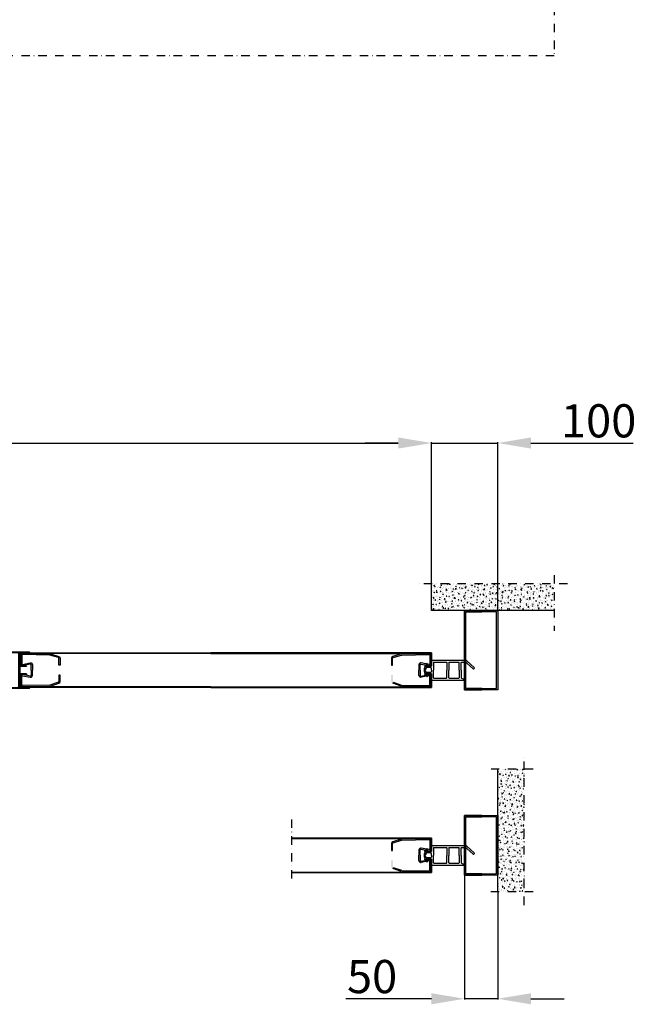
# Model space of a CAD drawing. Extents: x 13398 to 36604, y -17687 to 3232.
# Drawn here: x 18932 to 19862, y -1417 to 68 of the extents above; entities that cross this region are included whole.
import ezdxf

# ---------------------------------------------------------------- set-up
doc = ezdxf.new("R2010")
doc.units = 0
doc.header["$LTSCALE"] = 2
for name, pattern in [('Amconstr', [9999, 9999, 0]), ('TRATTO-PUNTO', [25.4, 12.7, -6.35, 0, -6.35]), ('TRATTO-PUNTO2', [12.7, 6.35, -3.175, 0, -3.175])]:
    doc.linetypes.add(name, pattern=pattern)
doc.layers.get('0').update_dxf_attribs({"linetype": 'CONTINUOUS'})
doc.layers.get('DEFPOINTS').update_dxf_attribs({"linetype": 'CONTINUOUS'})
for name, color, linetype in [('1', 7, 'CONTINUOUS'), ('acciaio', 2, 'CONTINUOUS'), ('ASSI', 5, 'TRATTO-PUNTO2'), ('FERRO', 250, 'CONTINUOUS'), ('muro', 71, 'CONTINUOUS'), ('Profili', 7, 'CONTINUOUS')]:
    doc.layers.add(name, color=color, linetype=linetype)
doc.layers.add('10 - Quote disegno', color=7, linetype='CONTINUOUS', lineweight=25)
doc.layers.add('AM_CL', color=1, linetype='Amconstr', lineweight=25)
doc.dimstyles.new('Novoferm', dxfattribs={"dimtxt": 50, "dimasz": 50, "dimexe": 1.25, "dimexo": 0.625, "dimgap": 2, "dimtad": 1, "dimtxsty": 'STANDARD', "dimcen": 2.5, "dimclrd": 7, "dimclre": 7, "dimclrt": 30, "dimadec": 0, "dimazin": 0, "dimtfac": 1, "dimtmove": 0, "dimatfit": 3, "dimfxl": 1, "dimarcsym": 0})

# ---------------------------------------------------------------- blocks, each defined once
blk = doc.blocks.new('*D3')
at = {"layer": '10 - Quote disegno', "color": 7, "lineweight": -2}
for p, q in [((16552.9, -782.4), (16552.9, -569.4)), ((16602.9, -570.7), (19502.9, -570.7)), ((19552.9, -782.4), (19552.9, -569.4))]:
    blk.add_line(p, q, dxfattribs=at)
at = {"layer": '10 - Quote disegno', "color": 7}
for points in [[(16602.9, -562.3), (16602.9, -579), (16552.9, -570.7)], [(19502.9, -562.3), (19502.9, -579), (19552.9, -570.7)]]:
    blk.add_solid(points, dxfattribs=at)
at = {"layer": 'DEFPOINTS', "color": 0}
for p in [(19552.9, -570.7), (16552.9, -783.1), (19552.9, -783.1)]:
    blk.add_point(p, dxfattribs=at)
at = {"layer": '10 - Quote disegno', "color": 30, "insert": (18052.9, -543.7), "char_height": 50, "attachment_point": 5}
blk.add_mtext('FORO MURO', dxfattribs=at)
blk = doc.blocks.new('*D14')
at = {"layer": '10 - Quote disegno', "color": 7, "lineweight": -2}
for p, q in [((19502.9, -570.7), (19452.9, -570.7)), ((19552.9, -782.4), (19552.9, -569.4)), ((19552.9, -570.7), (19652.9, -570.7)), ((19652.9, -822.4), (19652.9, -569.4)), ((19702.9, -570.7), (19856.9, -570.7))]:
    blk.add_line(p, q, dxfattribs=at)
at = {"layer": '10 - Quote disegno', "color": 7}
for points in [[(19502.9, -562.3), (19502.9, -579), (19552.9, -570.7)], [(19702.9, -562.3), (19702.9, -579), (19652.9, -570.7)]]:
    blk.add_solid(points, dxfattribs=at)
at = {"layer": 'DEFPOINTS', "color": 0}
for p in [(19652.9, -570.7), (19552.9, -783.1), (19652.9, -823.1)]:
    blk.add_point(p, dxfattribs=at)
at = {"layer": '10 - Quote disegno', "color": 30, "insert": (19804.9, -543.7), "char_height": 50, "attachment_point": 5}
blk.add_mtext('100', dxfattribs=at)
blk = doc.blocks.new('*D20')
at = {"layer": '10 - Quote disegno', "color": 7, "lineweight": -2}
for p, q in [((19602.9, -1223), (19602.9, -1409.9)), ((19652.9, -1248), (19652.9, -1409.9)), ((19552.9, -1408.6), (19423.9, -1408.6)), ((19652.9, -1408.6), (19602.9, -1408.6)), ((19702.9, -1408.6), (19752.9, -1408.6))]:
    blk.add_line(p, q, dxfattribs=at)
at = {"layer": '10 - Quote disegno', "color": 7}
for points in [[(19552.9, -1400.3), (19552.9, -1417), (19602.9, -1408.6)], [(19702.9, -1400.3), (19702.9, -1417), (19652.9, -1408.6)]]:
    blk.add_solid(points, dxfattribs=at)
at = {"layer": 'DEFPOINTS', "color": 0}
for p in [(19602.9, -1222.3), (19652.9, -1247.3), (19602.9, -1408.6)]:
    blk.add_point(p, dxfattribs=at)
at = {"layer": '10 - Quote disegno', "color": 30, "insert": (19463.4, -1381.6), "char_height": 50, "attachment_point": 5}
blk.add_mtext('50', dxfattribs=at)

msp = doc.modelspace()

# ---------------------------------------------------------------- hatches: boundary and pattern name
at = {"layer": '1'}
for points in [[(19341.98, -1167.148), (19341.98, -1166.348), (19552.904, -1166.348), (19552.904, -1186.583), (19542.904, -1186.583), (19542.904, -1185.783), (19552.104, -1185.783), (19552.104, -1167.148)], [(19341.98, -1167.148), (19341.98, -1166.348), (19552.904, -1166.348), (19552.904, -1186.583), (19542.904, -1186.583), (19542.904, -1185.783), (19552.104, -1185.783), (19552.104, -1167.148)], [(19542.904, -1185.714), (19542.904, -1186.514), (19552.904, -1186.514), (19552.904, -1166.348), (19341.98, -1166.348), (19341.98, -1167.148), (19552.104, -1167.148), (19552.104, -1185.714)], [(19542.904, -1185.714), (19542.904, -1186.514), (19552.904, -1186.514), (19552.904, -1166.348), (19341.98, -1166.348), (19341.98, -1167.148), (19552.104, -1167.148), (19552.104, -1185.714)], [(19542.904, -1185.714), (19542.904, -1186.514), (19552.904, -1186.514), (19552.904, -1166.348), (19341.98, -1166.348), (19341.98, -1167.148), (19552.104, -1167.148), (19552.104, -1185.714)], [(19341.98, -1217.548), (19341.98, -1218.348), (19552.904, -1218.348), (19552.904, -1198.114), (19542.904, -1198.114), (19542.904, -1198.914), (19552.104, -1198.914), (19552.104, -1217.548)], [(19341.98, -1217.548), (19341.98, -1218.348), (19552.904, -1218.348), (19552.904, -1198.114), (19542.904, -1198.114), (19542.904, -1198.914), (19552.104, -1198.914), (19552.104, -1217.548)], [(19341.98, -1217.548), (19341.98, -1218.348), (19552.904, -1218.348), (19552.904, -1198.114), (19542.904, -1198.114), (19542.904, -1198.914), (19552.104, -1198.914), (19552.104, -1217.548)], [(19542.904, -1198.983), (19542.904, -1198.183), (19552.904, -1198.183), (19552.904, -1218.348), (19341.98, -1218.348), (19341.98, -1217.548), (19552.104, -1217.548), (19552.104, -1198.983)], [(19542.904, -1198.983), (19542.904, -1198.183), (19552.904, -1198.183), (19552.904, -1218.348), (19341.98, -1218.348), (19341.98, -1217.548), (19552.104, -1217.548), (19552.104, -1198.983)]]:
    msp.add_hatch(color=256, dxfattribs=at).paths.add_polyline_path(points)
at = {"layer": 'AM_CL'}
h = msp.add_hatch(color=256, dxfattribs=at)
h.paths.add_polyline_path([(18978.431, -888.673, 0.08001895), (18977.553, -888.521), (18939.176, -888.052), (18938.798, -889.378), (18977.531, -890.321, -0.08001895), (18977.845, -890.375), (18990.53, -894.243, -0.32010252), (18991.204, -895.189), (18991.204, -905.511), (18993.004, -905.511), (18993.004, -895.189, 0.32010252), (18991.116, -892.541)])
h.paths.add_polyline_path([(18939.176, -888.052), (18936.338, -888.017, 0.45603022), (18933.504, -890.317), (18933.504, -903.519, 0.18546184), (18934.224, -905.394), (18935.304, -901.612), (18935.304, -890.317, -0.42493676), (18936.341, -889.318), (18938.798, -889.378)])
h.paths.add_polyline_path([(18948.496, -903.985, -0.47249539), (18949.689, -904.966), (18949.689, -913.017), (18949.689, -921.069, -0.47249539), (18948.496, -922.05), (18936.842, -919.767, 0.47206293), (18933.504, -922.515), (18933.504, -935.217, 0.41779647), (18936.338, -938.017), (18977.553, -937.513, 0.08001895), (18978.431, -937.361), (18991.116, -932.993, 0.32010252), (18993.004, -930.346), (18993.004, -920.523), (18991.204, -920.523), (18991.204, -930.346, -0.32010252), (18990.53, -931.291), (18977.845, -935.659, -0.08001895), (18977.531, -935.714), (18936.316, -936.217, -0.41779647), (18935.304, -935.217), (18935.304, -922.515, -0.47206293), (18936.496, -921.534), (18948.155, -923.817, 0.47163062), (18951.489, -921.069), (18951.489, -913.017), (18951.489, -904.966, 0.47163062), (18948.155, -902.217), (18936.496, -904.501, -0.47206293), (18935.304, -903.519), (18935.304, -901.612), (18934.224, -905.394, 0.2635292), (18936.842, -906.267)])
h = msp.add_hatch(color=256, dxfattribs=at)
h.paths.add_polyline_path([(19507.178, -888.673, -0.08001895), (19508.055, -888.521), (19546.432, -888.052), (19546.81, -889.378), (19508.077, -890.321, 0.08001895), (19507.764, -890.375), (19495.079, -894.243, 0.32010252), (19494.404, -895.189), (19494.404, -905.511), (19492.604, -905.511), (19492.604, -895.189, -0.32010252), (19494.492, -892.541)])
h.paths.add_polyline_path([(19546.432, -888.052), (19549.27, -888.017, -0.45603022), (19552.104, -890.317), (19552.104, -903.519, -0.18546184), (19551.384, -905.394), (19550.304, -901.612), (19550.304, -890.317, 0.42493676), (19549.268, -889.318), (19546.81, -889.378)])
h.paths.add_polyline_path([(19537.113, -903.985, 0.47249539), (19535.919, -904.966), (19535.919, -913.017), (19535.919, -921.069, 0.47249539), (19537.113, -922.05), (19548.766, -919.767, -0.47206293), (19552.104, -922.515), (19552.104, -935.217, -0.41779647), (19549.27, -938.017), (19508.055, -937.513, -0.08001895), (19507.178, -937.361), (19494.492, -932.993, -0.32010252), (19492.604, -930.346), (19492.604, -920.523), (19494.404, -920.523), (19494.404, -930.346, 0.32010252), (19495.079, -931.291), (19507.764, -935.659, 0.08001895), (19508.077, -935.714), (19549.292, -936.217, 0.41779647), (19550.304, -935.217), (19550.304, -922.515, 0.47206293), (19549.112, -921.534), (19537.453, -923.817, -0.47163062), (19534.119, -921.069), (19534.119, -913.017), (19534.119, -904.966, -0.47163062), (19537.453, -902.217), (19549.112, -904.501, 0.47206293), (19550.304, -903.519), (19550.304, -901.612), (19551.384, -905.394, -0.2635292), (19548.766, -906.267)])
h = msp.add_hatch(color=256, dxfattribs=at)
h.paths.add_polyline_path([(19507.178, -1167.97, -0.08001895), (19508.055, -1167.818), (19546.432, -1167.349), (19546.81, -1168.674), (19508.077, -1169.618, 0.08001895), (19507.764, -1169.672), (19495.079, -1173.54, 0.32010252), (19494.404, -1174.485), (19494.404, -1184.808), (19492.604, -1184.808), (19492.604, -1174.485, -0.32010252), (19494.492, -1171.838)])
h.paths.add_polyline_path([(19546.432, -1167.349), (19549.27, -1167.314, -0.45603022), (19552.104, -1169.614), (19552.104, -1182.816, -0.18546184), (19551.384, -1184.691), (19550.304, -1180.909), (19550.304, -1169.614, 0.42493676), (19549.268, -1168.615), (19546.81, -1168.674)])
h.paths.add_polyline_path([(19537.113, -1183.282, 0.47249539), (19535.919, -1184.263), (19535.919, -1192.314), (19535.919, -1200.365, 0.47249539), (19537.113, -1201.346), (19548.766, -1199.064, -0.47206293), (19552.104, -1201.812), (19552.104, -1214.514, -0.41779647), (19549.27, -1217.314), (19508.055, -1216.81, -0.08001895), (19507.178, -1216.658), (19494.492, -1212.29, -0.32010252), (19492.604, -1209.643), (19492.604, -1199.82), (19494.404, -1199.82), (19494.404, -1209.643, 0.32010252), (19495.079, -1210.588), (19507.764, -1214.956, 0.08001895), (19508.077, -1215.01), (19549.292, -1215.514, 0.41779647), (19550.304, -1214.514), (19550.304, -1201.812, 0.47206293), (19549.112, -1200.831), (19537.453, -1203.114, -0.47163062), (19534.119, -1200.365), (19534.119, -1192.314), (19534.119, -1184.263, -0.47163062), (19537.453, -1181.514), (19549.112, -1183.797, 0.47206293), (19550.304, -1182.816), (19550.304, -1180.909), (19551.384, -1184.691, -0.2635292), (19548.766, -1185.564)])
at = {"layer": 'FERRO'}
h = msp.add_hatch(color=256, dxfattribs=at)
h.dxf.hatch_style = 1
h.paths.add_polyline_path([(18942.704, -906.417), (18942.704, -907.217), (18932.704, -907.217), (18932.704, -887.052), (19220.554, -887.052), (19220.554, -887.852), (18933.504, -887.852), (18933.504, -906.417)])
h = msp.add_hatch(color=256, dxfattribs=at)
h.dxf.hatch_style = 1
h.paths.add_polyline_path([(19542.904, -906.417), (19542.904, -907.217), (19552.904, -907.217), (19552.904, -887.052), (19220.554, -887.052), (19220.554, -887.852), (19552.104, -887.852), (19552.104, -906.417)])
h = msp.add_hatch(color=256, dxfattribs=at)
h.dxf.hatch_style = 1
h.paths.add_polyline_path([(19341.98, -887.852), (19341.98, -887.052), (19552.904, -887.052), (19552.904, -907.286), (19542.904, -907.286), (19542.904, -906.486), (19552.104, -906.486), (19552.104, -887.852)])
h = msp.add_hatch(color=256, dxfattribs=at)
h.dxf.hatch_style = 1
h.paths.add_polyline_path([(19341.98, -887.852), (19341.98, -887.052), (19552.904, -887.052), (19552.904, -907.286), (19542.904, -907.286), (19542.904, -906.486), (19552.104, -906.486), (19552.104, -887.852)])
h = msp.add_hatch(color=256, dxfattribs=at)
h.dxf.hatch_style = 1
h.paths.add_polyline_path([(19542.904, -906.417), (19542.904, -907.217), (19552.904, -907.217), (19552.904, -887.052), (19341.98, -887.052), (19341.98, -887.852), (19552.104, -887.852), (19552.104, -906.417)])
h = msp.add_hatch(color=256, dxfattribs=at)
h.dxf.hatch_style = 1
h.paths.add_polyline_path([(19542.904, -906.417), (19542.904, -907.217), (19552.904, -907.217), (19552.904, -887.052), (19341.98, -887.052), (19341.98, -887.852), (19552.104, -887.852), (19552.104, -906.417)])
h = msp.add_hatch(color=256, dxfattribs=at)
h.dxf.hatch_style = 1
h.paths.add_polyline_path([(19220.554, -938.252), (19220.554, -939.052), (18932.704, -939.052), (18932.704, -918.817), (18942.704, -918.817), (18942.704, -919.617), (18933.504, -919.617), (18933.504, -938.252)])
h = msp.add_hatch(color=256, dxfattribs=at)
h.dxf.hatch_style = 1
h.paths.add_polyline_path([(19220.554, -938.252), (19220.554, -939.052), (19552.904, -939.052), (19552.904, -918.817), (19542.904, -918.817), (19542.904, -919.617), (19552.104, -919.617), (19552.104, -938.252)])
h = msp.add_hatch(color=256, dxfattribs=at)
h.dxf.hatch_style = 1
h.paths.add_polyline_path([(19341.98, -938.252), (19341.98, -939.052), (19552.904, -939.052), (19552.904, -918.817), (19542.904, -918.817), (19542.904, -919.617), (19552.104, -919.617), (19552.104, -938.252)])
h = msp.add_hatch(color=256, dxfattribs=at)
h.dxf.hatch_style = 1
h.paths.add_polyline_path([(19341.98, -938.252), (19341.98, -939.052), (19552.904, -939.052), (19552.904, -918.817), (19542.904, -918.817), (19542.904, -919.617), (19552.104, -919.617), (19552.104, -938.252)])
h = msp.add_hatch(color=256, dxfattribs=at)
h.dxf.hatch_style = 1
h.paths.add_polyline_path([(19542.904, -919.686), (19542.904, -918.886), (19552.904, -918.886), (19552.904, -939.052), (19341.98, -939.052), (19341.98, -938.252), (19552.104, -938.252), (19552.104, -919.686)])
h = msp.add_hatch(color=256, dxfattribs=at)
h.dxf.hatch_style = 1
h.paths.add_polyline_path([(19542.904, -919.686), (19542.904, -918.886), (19552.904, -918.886), (19552.904, -939.052), (19341.98, -939.052), (19341.98, -938.252), (19552.104, -938.252), (19552.104, -919.686)])
at = {"layer": 'muro'}
h = msp.add_hatch(dxfattribs=at)
h.set_pattern_fill('AR-CONC', color=0, scale=0.05, angle=90)
h.set_pattern_definition([(140, (10008.8016, -362.322), (0.796954, 9.1092334), [0.9525, -10.4775]), (85, (10008.802, -362.322), (-9.552842, -1.762171), [0.762, -8.382029]), (190.45144, (10008.868, -361.563), (-8.7558876, 7.347062), [0.8095004, -8.904512]), (136.1842, (10006.262, -362.322), (2.102116, 13.553952), [1.42875, -15.71625]), (186.63556, (10006.437, -361.193), (-12.371306, 11.870207), [1.214251, -13.35678]), (81.18415, (10006.262, -362.322), (-12.371306, 11.870207), [1.142998, -12.572987]), (111, (10006.8966, -361.052), (5.11326, 7.5807196), [0.9525, -10.4775]), (56, (10006.897, -361.052), (-9.209398, 3.090101), [0.762, -8.382]), (161.45145, (10007.323, -360.42), (-4.0961384, 10.670821), [0.8095004, -8.904497]), (127.5, (10008.8016, -362.322), (-4.2277519, 0.1544302), [0, -8.2804, 0, -8.509, 0, -8.41375]), (97.5, (10008.8016, -362.322), (-5.0090287, 3.3409831), [0, -4.8514, 0, -8.0899, 0, -3.20675]), (57.5, (10008.8016, -365.1542), (0.2864372, 6.7795298), [0, -3.175, 0, -9.906, 0, -13.1445]), (47.5, (10008.8016, -366.424), (-1.2713246, 7.406459), [0, -4.1275, 0, -6.5786, 0, -9.3345])])
h.paths.add_polyline_path([(19737.904, -823.052), (19737.904, -783.052), (19552.904, -783.052), (19552.904, -823.052), (19577.904, -823.052)])
h = msp.add_hatch(dxfattribs=at)
h.set_pattern_fill('AR-CONC', color=0, scale=0.05, angle=180)
h.set_pattern_definition([(230, (127.498, 0), (-9.1092334, 0.7969543), [0.9525, -10.4775]), (175, (127.498, 0), (1.762171, -9.5528423), [0.762, -8.382029]), (280.451445, (126.739, 0.066), (-7.3470624, -8.7558876), [0.8095004, -8.9045122]), (226.1842, (127.498, -2.54), (-13.553952, 2.1021164), [1.42875, -15.71625]), (276.63556, (126.369, -2.365), (-11.870207, -12.371306), [1.214251, -13.35678]), (171.18415, (127.498, -2.54), (-11.870207, -12.371306), [1.142998, -12.572987]), (201, (126.228, -1.905), (-7.5807196, 5.11326), [0.9525, -10.4775]), (146, (126.228, -1.905), (-3.0901014, -9.2093983), [0.762, -8.382]), (251.451445, (125.596, -1.479), (-10.670821, -4.0961384), [0.8095004, -8.904497]), (217.5, (127.498, 0), (-0.15443016, -4.22775194), [0, -8.2804, 0, -8.509, 0, -8.41375]), (187.5, (127.498, 0), (-3.3409831, -5.0090287), [0, -4.8514, 0, -8.0899, 0, -3.20675]), (147.5, (130.33, -3e-16), (-6.77952976, 0.2864372), [0, -3.175, 0, -9.906, 0, -13.1445]), (137.5, (131.6, -5e-16), (-7.406459, -1.2713246), [0, -4.1275, 0, -6.5786, 0, -9.3345])])
h.paths.add_polyline_path([(19652.904, -1247.339), (19692.904, -1247.339), (19692.904, -1062.339), (19652.904, -1062.339), (19652.904, -1087.339)])
at = {"layer": 'Profili'}
h = msp.add_hatch(dxfattribs=at)
h.set_pattern_fill('LINE', color=256, scale=0.1, angle=45, style=0)
h.set_pattern_definition([(45, (18840.52985, -987.86104), (-0.2245064, 0.2245064), [])])
edge = h.paths.add_edge_path()
edge.add_arc((18928.954, -889.052), 2, 0, 90)
edge.add_line((18928.954, -887.052), (18917.254, -887.052))
edge.add_arc((18917.254, -886.402), 0.65, 180, 270, ccw=False)
edge.add_line((18916.604, -886.402), (18916.604, -886.202))
edge.add_arc((18917.254, -886.202), 0.65, 90, 180, ccw=False)
edge.add_line((18917.254, -885.552), (18946.154, -885.552))
edge.add_arc((18946.154, -886.202), 0.65, 0, 90, ccw=False)
edge.add_line((18946.804, -886.202), (18946.804, -886.402))
edge.add_arc((18946.154, -886.402), 0.65, 270, 360, ccw=False)
edge.add_line((18946.154, -887.052), (18934.454, -887.052))
edge.add_arc((18934.454, -889.052), 2, 90, 180)
edge.add_line((18932.454, -889.052), (18932.454, -937.352))
edge.add_arc((18934.454, -937.352), 2, 180, 270)
edge.add_line((18934.454, -939.352), (18946.154, -939.352))
edge.add_arc((18946.154, -940.002), 0.65, 0, 90, ccw=False)
edge.add_line((18946.804, -940.002), (18946.804, -940.202))
edge.add_arc((18946.154, -940.202), 0.65, 270, 360, ccw=False)
edge.add_line((18946.154, -940.852), (18917.254, -940.852))
edge.add_arc((18917.254, -940.202), 0.65, 180, 270, ccw=False)
edge.add_line((18916.604, -940.202), (18916.604, -940.002))
edge.add_arc((18917.254, -940.002), 0.65, 90, 180, ccw=False)
edge.add_line((18917.254, -939.352), (18928.954, -939.352))
edge.add_arc((18928.954, -937.352), 2, 270, 360)
edge.add_line((18930.954, -937.352), (18930.954, -889.052))

# ---------------------------------------------------------------- linework, layer by layer
for p, q in [((19545.38, -903.764), (19542.964, -908.75)), ((19545.904, -907.336), (19547.082, -904.577)), ((19552.904, -898.086), (19551.729, -897.598)), ((19552.904, -898.086), (19602.904, -898.086)), ((19552.904, -907.336), (19552.904, -901.086)), ((19552.904, -907.336), (19552.904, -901.086)), ((19556.404, -901.086), (19555.904, -901.586)), ((19555.904, -901.586), (19555.904, -913.086)), ((19556.404, -901.086), (19575.404, -901.086)), ((19575.904, -901.586), (19575.904, -913.086)), ((19579.404, -901.086), (19578.904, -901.586)), ((19578.904, -901.586), (19578.904, -913.086)), ((19579.404, -901.086), (19594.404, -901.086)), ((19594.404, -901.086), (19594.904, -901.586)), ((19594.904, -913.086), (19594.904, -901.586)), ((19597.904, -901.586), (19598.404, -901.086)), ((19597.904, -913.086), (19597.904, -901.586)), ((19598.404, -901.086), (19602.623, -901.086)), ((19615.986, -911.077), (19606.405, -902.792)), ((19606.816, -899.544), (19617.269, -909.373)), ((18932.704, -918.817), (18932.704, -925.067)), ((19545.38, -922.408), (19542.964, -917.422)), ((19544.205, -911.586), (19543.004, -913.086)), ((19544.205, -914.586), (19543.004, -913.086)), ((19545.136, -909.336), (19544.205, -911.586)), ((19545.136, -916.836), (19544.205, -914.586)), ((19550.904, -909.336), (19545.136, -909.336)), ((19550.904, -916.836), (19545.136, -916.836)), ((19552.904, -907.336), (19545.904, -907.336)), ((19552.904, -918.836), (19545.904, -918.836)), ((19545.904, -918.836), (19547.082, -921.595)), ((19552.904, -918.836), (19545.904, -918.836)), ((19545.904, -918.836), (19547.082, -921.595)), ((19552.904, -918.836), (19545.904, -918.836)), ((19552.904, -918.836), (19545.904, -918.836)), ((19552.904, -913.086), (19552.904, -911.086)), ((19552.904, -913.086), (19552.904, -915.086)), ((19552.904, -918.817), (19552.904, -925.067)), ((19552.904, -918.836), (19552.904, -925.086)), ((19552.904, -918.836), (19552.904, -925.086)), ((19552.904, -918.836), (19552.904, -925.086)), ((19552.904, -918.836), (19552.904, -925.086)), ((19555.904, -924.586), (19555.904, -913.086)), ((19575.904, -924.586), (19575.904, -913.086)), ((19578.904, -924.586), (19578.904, -913.086)), ((19594.904, -913.086), (19594.904, -924.586)), ((19597.904, -913.086), (19597.904, -924.586)), ((19552.904, -928.086), (19551.729, -928.574)), ((19552.904, -928.086), (19551.729, -928.574)), ((19552.904, -928.086), (19602.904, -928.086)), ((19556.404, -925.086), (19555.904, -924.586)), ((19556.404, -925.086), (19575.404, -925.086)), ((19579.404, -925.086), (19578.904, -924.586)), ((19579.404, -925.086), (19594.404, -925.086)), ((19594.404, -925.086), (19594.904, -924.586)), ((19597.904, -924.586), (19598.404, -925.086)), ((19598.404, -925.086), (19603.169, -927.275)), ((19545.38, -1183.061), (19542.964, -1188.047)), ((19545.904, -1186.633), (19547.082, -1183.874)), ((19552.904, -1186.633), (19545.904, -1186.633)), ((19552.904, -1177.383), (19551.729, -1176.895)), ((19552.904, -1177.383), (19602.904, -1177.383)), ((19552.904, -1186.633), (19552.904, -1180.383)), ((19552.904, -1186.633), (19552.904, -1180.383)), ((19556.404, -1180.383), (19555.904, -1180.883)), ((19555.904, -1180.883), (19555.904, -1192.383)), ((19556.404, -1180.383), (19575.404, -1180.383)), ((19575.904, -1180.883), (19575.904, -1192.383)), ((19579.404, -1180.383), (19578.904, -1180.883)), ((19578.904, -1180.883), (19578.904, -1192.383)), ((19579.404, -1180.383), (19594.404, -1180.383)), ((19594.404, -1180.383), (19594.904, -1180.883)), ((19594.904, -1192.383), (19594.904, -1180.883)), ((19597.904, -1180.883), (19598.404, -1180.383)), ((19597.904, -1192.383), (19597.904, -1180.883)), ((19598.404, -1180.383), (19602.623, -1180.383)), ((19615.986, -1190.374), (19606.405, -1182.089)), ((19606.816, -1178.841), (19617.269, -1188.669)), ((19545.38, -1201.705), (19542.964, -1196.719)), ((19544.205, -1190.883), (19543.004, -1192.383)), ((19544.205, -1193.883), (19543.004, -1192.383)), ((19545.136, -1188.633), (19544.205, -1190.883)), ((19545.136, -1196.133), (19544.205, -1193.883)), ((19550.904, -1188.633), (19545.136, -1188.633)), ((19550.904, -1196.133), (19545.136, -1196.133)), ((19552.904, -1198.133), (19545.904, -1198.133)), ((19545.904, -1198.133), (19547.082, -1200.892)), ((19552.904, -1198.133), (19545.904, -1198.133)), ((19545.904, -1198.133), (19547.082, -1200.892)), ((19552.904, -1198.133), (19545.904, -1198.133)), ((19552.904, -1198.133), (19545.904, -1198.133)), ((19552.904, -1192.383), (19552.904, -1190.383)), ((19552.904, -1192.383), (19552.904, -1194.383)), ((19552.904, -1198.114), (19552.904, -1204.364)), ((19552.904, -1198.133), (19552.904, -1204.383)), ((19552.904, -1198.133), (19552.904, -1204.383)), ((19552.904, -1198.133), (19552.904, -1204.383)), ((19552.904, -1198.133), (19552.904, -1204.383)), ((19555.904, -1203.883), (19555.904, -1192.383)), ((19575.904, -1203.883), (19575.904, -1192.383)), ((19578.904, -1203.883), (19578.904, -1192.383)), ((19594.904, -1192.383), (19594.904, -1203.883)), ((19597.904, -1192.383), (19597.904, -1203.883)), ((19552.904, -1207.383), (19551.729, -1207.871)), ((19552.904, -1207.383), (19551.729, -1207.871)), ((19552.904, -1207.383), (19602.904, -1207.383)), ((19556.404, -1204.383), (19555.904, -1203.883)), ((19556.404, -1204.383), (19575.404, -1204.383)), ((19579.404, -1204.383), (19578.904, -1203.883)), ((19579.404, -1204.383), (19594.404, -1204.383)), ((19594.404, -1204.383), (19594.904, -1203.883)), ((19597.904, -1203.883), (19598.404, -1204.383)), ((19598.404, -1204.383), (19603.169, -1206.572))]:
    msp.add_line(p, q)
for points in [[(19575.404, -901.086), (19575.904, -901.586)], [(19575.404, -925.086), (19575.904, -924.586)], [(19575.404, -1180.383), (19575.904, -1180.883)], [(19575.404, -1204.383), (19575.904, -1203.883)]]:
    msp.add_lwpolyline(points)
for centre, radius, start, end in [((19546.219, -904.196), 0.944, 336.155093, 152.806195), ((19551.603, -897.859), 0.29, 64.226287, 234.652748), ((19547.603, -901.834), 5.354, 8.032808, 44.293988), ((19602.147, -907.187), 6.119, 45.909395, 85.543368), ((19603.101, -903.534), 5.452, 47.04009, 92.066111), ((19551.367, -913.356), 9.582, 151.272035, 178.387757), ((19551.367, -912.816), 9.582, 181.612243, 208.727965), ((19550.961, -911.289), 1.953, 5.953827, 91.674322), ((19550.961, -914.883), 1.953, 268.325678, 354.046173), ((19616.565, -910.178), 1.07, 237.215749, 48.842556), ((19546.219, -921.977), 0.944, 207.193805, 23.844907), ((19546.219, -921.977), 0.944, 207.193805, 23.844907), ((19551.603, -928.313), 0.29, 125.347252, 295.773713), ((19551.603, -928.313), 0.29, 125.347252, 295.773713), ((19547.603, -924.338), 5.354, 315.706012, 351.967192), ((19547.603, -924.338), 5.354, 315.706012, 351.967192), ((19602.945, -927.65), 0.437, 264.66946, 59.164061), ((19546.219, -1183.492), 0.944, 336.155093, 152.806195), ((19551.603, -1177.156), 0.29, 64.226287, 234.652748), ((19547.603, -1181.131), 5.354, 8.032808, 44.293988), ((19602.147, -1186.484), 6.119, 45.909395, 85.543368), ((19603.101, -1182.831), 5.452, 47.04009, 92.066111), ((19551.367, -1192.652), 9.582, 151.272035, 178.387757), ((19551.367, -1192.113), 9.582, 181.612243, 208.727965), ((19546.219, -1201.273), 0.944, 207.193805, 23.844907), ((19546.219, -1201.273), 0.944, 207.193805, 23.844907), ((19550.961, -1190.585), 1.953, 5.953827, 91.674322), ((19550.961, -1194.18), 1.953, 268.325678, 354.046173), ((19616.565, -1189.475), 1.07, 237.215749, 48.842556), ((19551.603, -1207.61), 0.29, 125.347252, 295.773713), ((19551.603, -1207.61), 0.29, 125.347252, 295.773713), ((19547.603, -1203.635), 5.354, 315.706012, 351.967192), ((19547.603, -1203.635), 5.354, 315.706012, 351.967192), ((19602.945, -1206.947), 0.437, 264.66946, 59.164061)]:
    msp.add_arc(centre, radius, start, end)
at = {"layer": '1', "color": 0}
for p, q in [((19602.904, -943.052), (19602.904, -827.573)), ((18933.504, -887.852), (18933.504, -906.417)), ((19534.904, -887.052), (19538.904, -887.052)), ((19534.904, -887.052), (19538.904, -887.052)), ((19534.904, -887.052), (19538.904, -887.052)), ((19534.904, -887.052), (19538.904, -887.052)), ((19552.104, -887.852), (19552.104, -906.486)), ((19552.104, -887.852), (19552.104, -906.486)), ((19552.104, -887.852), (19552.104, -906.417)), ((19552.104, -887.852), (19552.104, -906.417)), ((19552.104, -887.852), (19552.104, -906.417)), ((19552.904, -887.052), (19552.904, -907.286)), ((19552.904, -887.052), (19552.904, -907.286)), ((19552.904, -887.052), (19552.904, -907.217)), ((19552.904, -887.052), (19552.904, -907.217)), ((18942.704, -907.217), (18932.704, -907.217)), ((18932.704, -907.217), (18942.704, -907.217)), ((18942.704, -918.817), (18932.704, -918.817)), ((18932.704, -918.817), (18942.704, -918.817)), ((18932.704, -918.817), (18932.704, -939.052)), ((18942.704, -906.417), (18933.504, -906.417)), ((18942.704, -919.617), (18933.504, -919.617)), ((18933.504, -938.252), (18933.504, -919.617)), ((18942.704, -906.417), (18942.704, -907.217)), ((18942.704, -919.617), (18942.704, -918.817)), ((19542.904, -906.417), (19552.104, -906.417)), ((19542.904, -906.417), (19542.904, -907.217)), ((19542.904, -906.417), (19552.104, -906.417)), ((19542.904, -906.417), (19542.904, -907.217)), ((19542.904, -906.417), (19552.104, -906.417)), ((19542.904, -906.417), (19542.904, -907.217)), ((19542.904, -906.486), (19552.104, -906.486)), ((19542.904, -906.486), (19542.904, -907.286)), ((19542.904, -906.486), (19552.104, -906.486)), ((19542.904, -906.486), (19542.904, -907.286)), ((19542.904, -907.217), (19552.904, -907.217)), ((19552.904, -907.217), (19542.904, -907.217)), ((19542.904, -907.217), (19552.904, -907.217)), ((19552.904, -907.217), (19542.904, -907.217)), ((19542.904, -907.217), (19552.904, -907.217)), ((19552.904, -907.217), (19542.904, -907.217)), ((19542.904, -907.286), (19552.904, -907.286)), ((19552.904, -907.286), (19542.904, -907.286)), ((19542.904, -907.286), (19542.904, -918.886)), ((19542.904, -907.286), (19552.904, -907.286)), ((19552.904, -907.286), (19542.904, -907.286)), ((19542.904, -918.817), (19552.904, -918.817)), ((19542.904, -919.617), (19542.904, -918.817)), ((19552.904, -918.817), (19542.904, -918.817)), ((19542.904, -918.817), (19552.904, -918.817)), ((19542.904, -919.617), (19542.904, -918.817)), ((19552.904, -918.817), (19542.904, -918.817)), ((19542.904, -918.817), (19552.904, -918.817)), ((19542.904, -919.617), (19542.904, -918.817)), ((19552.904, -918.817), (19542.904, -918.817)), ((19542.904, -918.886), (19552.904, -918.886)), ((19542.904, -919.686), (19542.904, -918.886)), ((19552.904, -918.886), (19542.904, -918.886)), ((19542.904, -918.886), (19552.904, -918.886)), ((19542.904, -919.686), (19542.904, -918.886)), ((19552.904, -918.886), (19542.904, -918.886)), ((19542.904, -919.617), (19552.104, -919.617)), ((19542.904, -919.617), (19552.104, -919.617)), ((19542.904, -919.617), (19552.104, -919.617)), ((19542.904, -919.686), (19552.104, -919.686)), ((19542.904, -919.686), (19552.104, -919.686)), ((19552.104, -938.252), (19552.104, -919.617)), ((19552.104, -938.252), (19552.104, -919.617)), ((19552.104, -938.252), (19552.104, -919.617)), ((19552.104, -938.252), (19552.104, -919.686)), ((19552.104, -938.252), (19552.104, -919.686)), ((19552.904, -939.052), (19552.904, -918.817)), ((19552.904, -939.052), (19552.904, -918.817)), ((19552.904, -918.817), (19552.904, -939.052)), ((19552.904, -939.052), (19552.904, -918.886)), ((19552.904, -939.052), (19552.904, -918.886)), ((19602.904, -1222.348), (19602.904, -1136.87)), ((19534.904, -1166.348), (19538.904, -1166.348)), ((19534.904, -1166.348), (19538.904, -1166.348)), ((19534.904, -1166.348), (19538.904, -1166.348)), ((19534.904, -1166.348), (19538.904, -1166.348)), ((19552.104, -1167.148), (19552.104, -1185.783)), ((19552.104, -1167.148), (19552.104, -1185.783)), ((19552.104, -1167.148), (19552.104, -1185.714)), ((19552.104, -1167.148), (19552.104, -1185.714)), ((19552.104, -1167.148), (19552.104, -1185.714)), ((19552.904, -1166.348), (19552.904, -1186.583)), ((19552.904, -1166.348), (19552.904, -1186.583)), ((19552.904, -1166.348), (19552.904, -1186.514)), ((19552.904, -1166.348), (19552.904, -1186.514)), ((19542.904, -1185.714), (19552.104, -1185.714)), ((19542.904, -1185.714), (19542.904, -1186.514)), ((19542.904, -1185.714), (19552.104, -1185.714)), ((19542.904, -1185.714), (19542.904, -1186.514)), ((19542.904, -1185.714), (19552.104, -1185.714)), ((19542.904, -1185.714), (19542.904, -1186.514)), ((19542.904, -1185.783), (19552.104, -1185.783)), ((19542.904, -1185.783), (19542.904, -1186.583)), ((19542.904, -1185.783), (19552.104, -1185.783)), ((19542.904, -1185.783), (19542.904, -1186.583)), ((19542.904, -1186.514), (19552.904, -1186.514)), ((19552.904, -1186.514), (19542.904, -1186.514)), ((19542.904, -1186.514), (19552.904, -1186.514)), ((19552.904, -1186.514), (19542.904, -1186.514)), ((19542.904, -1186.514), (19552.904, -1186.514)), ((19552.904, -1186.514), (19542.904, -1186.514)), ((19542.904, -1186.583), (19552.904, -1186.583)), ((19552.904, -1186.583), (19542.904, -1186.583)), ((19542.904, -1186.583), (19542.904, -1198.183)), ((19542.904, -1186.583), (19552.904, -1186.583)), ((19552.904, -1186.583), (19542.904, -1186.583)), ((19542.904, -1198.114), (19552.904, -1198.114)), ((19542.904, -1198.914), (19542.904, -1198.114)), ((19552.904, -1198.114), (19542.904, -1198.114)), ((19542.904, -1198.114), (19552.904, -1198.114)), ((19542.904, -1198.914), (19542.904, -1198.114)), ((19552.904, -1198.114), (19542.904, -1198.114)), ((19542.904, -1198.114), (19552.904, -1198.114)), ((19542.904, -1198.914), (19542.904, -1198.114)), ((19552.904, -1198.114), (19542.904, -1198.114)), ((19542.904, -1198.183), (19552.904, -1198.183)), ((19542.904, -1198.983), (19542.904, -1198.183)), ((19552.904, -1198.183), (19542.904, -1198.183)), ((19542.904, -1198.183), (19552.904, -1198.183)), ((19542.904, -1198.983), (19542.904, -1198.183)), ((19552.904, -1198.183), (19542.904, -1198.183)), ((19542.904, -1198.914), (19552.104, -1198.914)), ((19542.904, -1198.914), (19552.104, -1198.914)), ((19542.904, -1198.914), (19552.104, -1198.914)), ((19542.904, -1198.983), (19552.104, -1198.983)), ((19542.904, -1198.983), (19552.104, -1198.983)), ((19552.104, -1217.548), (19552.104, -1198.914)), ((19552.104, -1217.548), (19552.104, -1198.914)), ((19552.104, -1217.548), (19552.104, -1198.914)), ((19552.104, -1217.548), (19552.104, -1198.983)), ((19552.104, -1217.548), (19552.104, -1198.983)), ((19552.904, -1218.348), (19552.904, -1198.114)), ((19552.904, -1218.348), (19552.904, -1198.114)), ((19552.904, -1198.114), (19552.904, -1218.348)), ((19552.904, -1218.348), (19552.904, -1198.183)), ((19552.904, -1218.348), (19552.904, -1198.183))]:
    msp.add_line(p, q, dxfattribs=at)
at = {"layer": 'acciaio', "color": 0, "linetype": 'ByBlock'}
for points in [[(19652.904, -823.052), (19652.904, -943.052), (19602.904, -943.052), (19602.904, -823.052)], [(19628.904, -943.052), (19628.904, -941.052), (19604.904, -941.052), (19604.904, -825.052), (19628.904, -825.052), (19628.904, -823.052), (19602.904, -823.052), (19602.904, -943.052)], [(19628.904, -943.052), (19628.904, -941.052), (19650.904, -941.052), (19650.904, -825.052), (19628.904, -825.052), (19628.904, -823.052), (19652.904, -823.052), (19652.904, -943.052)], [(19652.904, -1132.348), (19652.904, -1222.348), (19602.904, -1222.348), (19602.904, -1132.348)], [(19628.904, -1222.348), (19628.904, -1220.348), (19604.904, -1220.348), (19604.904, -1134.348), (19628.904, -1134.348), (19628.904, -1132.348), (19602.904, -1132.348), (19602.904, -1222.348)], [(19628.904, -1222.348), (19628.904, -1220.348), (19650.904, -1220.348), (19650.904, -1134.348), (19628.904, -1134.348), (19628.904, -1132.348), (19652.904, -1132.348), (19652.904, -1222.348)]]:
    msp.add_lwpolyline(points, close=True, dxfattribs=at)
at = {"layer": 'ASSI', "color": 6, "linetype": 'TRATTO-PUNTO', "ltscale": 0.5}
for p, q in [((19737.904, -769.811), (19737.904, -854.097)), ((19757.904, -783.052), (19532.904, -783.052)), ((19692.904, -1267.339), (19692.904, -1042.339)), ((19706.145, -1062.339), (19642.777, -1062.339)), ((19341.98, -1138.07), (19341.98, -1231.065)), ((19706.145, -1247.339), (19641.636, -1247.339))]:
    msp.add_line(p, q, dxfattribs=at)
msp.add_lwpolyline([(13417.904, 2815.46), (19737.904, 2815.46), (19737.904, 13.324), (13417.904, 13.324)], close=True, dxfattribs=at)
at = {"layer": 'FERRO'}
for p, q in [((18932.704, -887.052), (19220.554, -887.052)), ((19220.554, -887.052), (19552.904, -887.052)), ((19220.554, -887.052), (19552.904, -887.052)), ((19552.904, -887.052), (19220.554, -887.052)), ((19552.904, -887.052), (19220.554, -887.052)), ((19552.904, -887.052), (19220.554, -887.052)), ((18932.704, -907.215), (18942.704, -907.215)), ((18932.704, -918.852), (18942.704, -918.852)), ((18942.704, -906.415), (18933.504, -906.415)), ((18942.704, -919.652), (18933.504, -919.652)), ((18942.704, -907.215), (18942.704, -906.415)), ((18942.704, -907.215), (18942.704, -907.215)), ((18942.704, -918.852), (18942.704, -919.652)), ((19542.904, -907.183), (19542.904, -906.383)), ((19542.904, -906.383), (19552.104, -906.383)), ((19542.904, -907.215), (19542.904, -906.415)), ((19542.904, -906.415), (19552.104, -906.415)), ((19542.904, -907.215), (19542.904, -906.415)), ((19542.904, -906.415), (19552.104, -906.415)), ((19542.904, -907.252), (19542.904, -906.452)), ((19542.904, -906.452), (19552.104, -906.452)), ((19542.904, -907.252), (19542.904, -906.452)), ((19542.904, -906.452), (19552.104, -906.452)), ((19542.904, -907.286), (19542.904, -906.486)), ((19542.904, -906.486), (19552.104, -906.486)), ((19542.904, -907.286), (19542.904, -906.486)), ((19542.904, -906.486), (19552.104, -906.486)), ((19552.904, -907.183), (19542.904, -907.183)), ((19552.904, -907.215), (19542.904, -907.215)), ((19542.904, -907.215), (19542.904, -907.215)), ((19552.904, -907.215), (19542.904, -907.215)), ((19542.904, -907.215), (19542.904, -907.215)), ((19552.904, -907.252), (19542.904, -907.252)), ((19552.904, -907.252), (19542.904, -907.252)), ((19552.904, -907.286), (19542.904, -907.286)), ((19552.904, -907.286), (19542.904, -907.286)), ((19552.904, -918.82), (19542.904, -918.82)), ((19542.904, -918.82), (19542.904, -918.82)), ((19542.904, -918.82), (19542.904, -919.62)), ((19552.904, -918.852), (19542.904, -918.852)), ((19542.904, -918.852), (19542.904, -919.652)), ((19552.904, -918.852), (19542.904, -918.852)), ((19542.904, -918.852), (19542.904, -919.652)), ((19552.904, -918.888), (19542.904, -918.888)), ((19542.904, -918.888), (19542.904, -918.888)), ((19542.904, -918.888), (19542.904, -919.688)), ((19552.904, -918.888), (19542.904, -918.888)), ((19542.904, -918.888), (19542.904, -918.888)), ((19542.904, -918.888), (19542.904, -919.688)), ((19552.904, -918.923), (19542.904, -918.923)), ((19542.904, -918.923), (19542.904, -918.923)), ((19542.904, -918.923), (19542.904, -919.723)), ((19552.904, -918.923), (19542.904, -918.923)), ((19542.904, -918.923), (19542.904, -918.923)), ((19542.904, -918.923), (19542.904, -919.723)), ((19542.904, -919.62), (19552.104, -919.62)), ((19542.904, -919.652), (19552.104, -919.652)), ((19542.904, -919.652), (19552.104, -919.652)), ((19542.904, -919.688), (19552.104, -919.688)), ((19542.904, -919.688), (19552.104, -919.688)), ((19542.904, -919.723), (19552.104, -919.723)), ((19542.904, -919.723), (19552.104, -919.723)), ((19220.554, -939.052), (18932.704, -939.052)), ((19552.904, -939.052), (19220.554, -939.052)), ((19552.904, -939.052), (19220.554, -939.052)), ((19220.554, -939.052), (19552.904, -939.052)), ((19220.554, -939.052), (19552.904, -939.052)), ((19220.554, -939.052), (19552.904, -939.052)), ((19542.904, -1186.48), (19542.904, -1185.68)), ((19542.904, -1185.68), (19552.104, -1185.68)), ((19542.904, -1186.512), (19542.904, -1185.712)), ((19542.904, -1185.712), (19552.104, -1185.712)), ((19542.904, -1186.512), (19542.904, -1185.712)), ((19542.904, -1185.712), (19552.104, -1185.712)), ((19542.904, -1186.548), (19542.904, -1185.748)), ((19542.904, -1185.748), (19552.104, -1185.748)), ((19542.904, -1186.548), (19542.904, -1185.748)), ((19542.904, -1185.748), (19552.104, -1185.748)), ((19542.904, -1186.583), (19542.904, -1185.783)), ((19542.904, -1185.783), (19552.104, -1185.783)), ((19542.904, -1186.583), (19542.904, -1185.783)), ((19542.904, -1185.783), (19552.104, -1185.783)), ((19552.904, -1186.48), (19542.904, -1186.48)), ((19552.904, -1186.512), (19542.904, -1186.512)), ((19542.904, -1186.512), (19542.904, -1186.512)), ((19552.904, -1186.512), (19542.904, -1186.512)), ((19542.904, -1186.512), (19542.904, -1186.512)), ((19552.904, -1186.548), (19542.904, -1186.548)), ((19552.904, -1186.548), (19542.904, -1186.548)), ((19552.904, -1186.583), (19542.904, -1186.583)), ((19552.904, -1186.583), (19542.904, -1186.583)), ((19552.904, -1198.116), (19542.904, -1198.116)), ((19542.904, -1198.116), (19542.904, -1198.116)), ((19542.904, -1198.116), (19542.904, -1198.916)), ((19552.904, -1198.148), (19542.904, -1198.148)), ((19542.904, -1198.148), (19542.904, -1198.948)), ((19552.904, -1198.148), (19542.904, -1198.148)), ((19542.904, -1198.148), (19542.904, -1198.948)), ((19552.904, -1198.185), (19542.904, -1198.185)), ((19542.904, -1198.185), (19542.904, -1198.185)), ((19542.904, -1198.185), (19542.904, -1198.985)), ((19552.904, -1198.185), (19542.904, -1198.185)), ((19542.904, -1198.185), (19542.904, -1198.185)), ((19542.904, -1198.185), (19542.904, -1198.985)), ((19552.904, -1198.22), (19542.904, -1198.22)), ((19542.904, -1198.22), (19542.904, -1198.22)), ((19542.904, -1198.22), (19542.904, -1199.02)), ((19552.904, -1198.22), (19542.904, -1198.22)), ((19542.904, -1198.22), (19542.904, -1198.22)), ((19542.904, -1198.22), (19542.904, -1199.02)), ((19542.904, -1198.916), (19552.104, -1198.916)), ((19542.904, -1198.948), (19552.104, -1198.948)), ((19542.904, -1198.948), (19552.104, -1198.948)), ((19542.904, -1198.985), (19552.104, -1198.985)), ((19542.904, -1198.985), (19552.104, -1198.985)), ((19542.904, -1199.02), (19552.104, -1199.02)), ((19542.904, -1199.02), (19552.104, -1199.02))]:
    msp.add_line(p, q, dxfattribs=at)
at = {"layer": 'FERRO', "color": 250}
for p, q in [((19220.554, -887.852), (18933.504, -887.852)), ((19220.554, -887.852), (19552.104, -887.852)), ((19220.554, -887.852), (19552.104, -887.852)), ((19220.554, -887.852), (19552.104, -887.852)), ((19220.554, -887.852), (19552.104, -887.852)), ((19220.554, -887.852), (19552.104, -887.852)), ((19552.904, -907.183), (19552.904, -895.983)), ((19552.904, -907.252), (19552.904, -896.052)), ((19552.904, -907.252), (19552.904, -896.052)), ((19552.904, -907.215), (19552.904, -896.052)), ((19552.904, -907.286), (19552.904, -896.086)), ((19552.904, -907.286), (19552.904, -896.086)), ((19552.904, -918.82), (19552.904, -929.983)), ((19552.904, -918.852), (19552.904, -930.052)), ((19552.904, -918.888), (19552.904, -930.052)), ((19552.904, -918.888), (19552.904, -930.052)), ((19552.904, -918.923), (19552.904, -930.086)), ((19552.904, -918.923), (19552.904, -930.086)), ((19220.554, -938.252), (18933.504, -938.252)), ((19220.554, -938.252), (19552.104, -938.252)), ((19220.554, -938.252), (19552.104, -938.252)), ((19220.554, -938.252), (19552.104, -938.252)), ((19220.554, -938.252), (19552.104, -938.252)), ((19220.554, -938.252), (19552.104, -938.252)), ((19341.98, -1166.348), (19552.904, -1166.348)), ((19341.98, -1166.348), (19552.904, -1166.348)), ((19552.904, -1166.348), (19341.98, -1166.348)), ((19552.904, -1166.348), (19341.98, -1166.348)), ((19552.904, -1166.348), (19341.98, -1166.348)), ((19341.98, -1167.148), (19552.104, -1167.148)), ((19341.98, -1167.148), (19552.104, -1167.148)), ((19341.98, -1167.148), (19552.104, -1167.148)), ((19341.98, -1167.148), (19552.104, -1167.148)), ((19341.98, -1167.148), (19552.104, -1167.148)), ((19552.904, -1186.48), (19552.904, -1175.28)), ((19552.904, -1186.548), (19552.904, -1175.348)), ((19552.904, -1186.548), (19552.904, -1175.348)), ((19552.904, -1186.512), (19552.904, -1175.348)), ((19552.904, -1186.583), (19552.904, -1175.383)), ((19552.904, -1186.583), (19552.904, -1175.383)), ((19552.904, -1198.116), (19552.904, -1209.28)), ((19552.904, -1198.148), (19552.904, -1209.348)), ((19552.904, -1198.185), (19552.904, -1209.348)), ((19552.904, -1198.185), (19552.904, -1209.348)), ((19552.904, -1198.22), (19552.904, -1209.383)), ((19552.904, -1198.22), (19552.904, -1209.383)), ((19341.98, -1217.548), (19552.104, -1217.548)), ((19341.98, -1217.548), (19552.104, -1217.548)), ((19341.98, -1217.548), (19552.104, -1217.548)), ((19341.98, -1217.548), (19552.104, -1217.548)), ((19341.98, -1217.548), (19552.104, -1217.548)), ((19552.904, -1218.348), (19341.98, -1218.348)), ((19552.904, -1218.348), (19341.98, -1218.348)), ((19341.98, -1218.348), (19552.904, -1218.348)), ((19341.98, -1218.348), (19552.904, -1218.348)), ((19341.98, -1218.348), (19552.904, -1218.348))]:
    msp.add_line(p, q, dxfattribs=at)
at = {"layer": 'FERRO', "color": 1}
for p, q in [((19552.104, -903.588), (19552.104, -890.886)), ((18948.498, -922.05), (18936.842, -919.767)), ((18949.689, -913.017), (18949.689, -921.069)), ((18951.489, -921.069), (18951.489, -913.017)), ((19534.119, -921.069), (19534.119, -913.017)), ((19535.919, -913.017), (19535.919, -921.069)), ((19537.11, -922.05), (19548.766, -919.767)), ((18933.504, -922.515), (18933.504, -935.217)), ((18933.504, -922.515), (18933.504, -935.217)), ((18935.304, -935.217), (18935.304, -922.515)), ((18936.496, -921.534), (18948.155, -923.817)), ((18990.53, -931.291), (18977.845, -935.659)), ((18978.431, -937.361), (18991.116, -932.993)), ((18993.004, -920.523), (18991.204, -920.523)), ((18991.204, -920.523), (18991.204, -930.346)), ((18993.004, -930.346), (18993.004, -920.523)), ((19507.178, -937.361), (19494.492, -932.993)), ((19495.079, -931.291), (19507.764, -935.659)), ((19549.112, -921.534), (19537.453, -923.817)), ((19550.304, -935.217), (19550.304, -922.515)), ((19552.104, -922.515), (19552.104, -935.217)), ((19552.104, -922.515), (19552.104, -935.217)), ((19552.104, -922.515), (19552.104, -935.217)), ((19552.104, -922.515), (19552.104, -935.217)), ((18977.531, -935.714), (18936.316, -936.217)), ((18936.338, -938.017), (18977.553, -937.513)), ((18936.338, -938.017), (18977.553, -937.513)), ((19549.27, -938.017), (19508.055, -937.513)), ((19549.27, -938.017), (19508.055, -937.513)), ((19508.077, -935.714), (19549.292, -936.217)), ((19552.104, -1182.885), (19552.104, -1170.183)), ((19534.119, -1200.365), (19534.119, -1192.314)), ((19535.919, -1192.314), (19535.919, -1200.365)), ((19537.11, -1201.347), (19548.766, -1199.064)), ((19549.112, -1200.831), (19537.453, -1203.114)), ((19550.304, -1214.514), (19550.304, -1201.812)), ((19552.104, -1201.812), (19552.104, -1214.514)), ((19552.104, -1201.812), (19552.104, -1214.514)), ((19552.104, -1201.812), (19552.104, -1214.514)), ((19552.104, -1201.812), (19552.104, -1214.514)), ((19507.178, -1216.658), (19494.492, -1212.29)), ((19495.079, -1210.588), (19507.764, -1214.956)), ((19549.27, -1217.314), (19508.055, -1216.81)), ((19549.27, -1217.314), (19508.055, -1216.81)), ((19508.077, -1215.01), (19549.292, -1215.514))]:
    msp.add_line(p, q, dxfattribs=at)
for points in [[(18949.689, -913.017), (18949.689, -904.966, 0.47163062), (18948.498, -903.984), (18936.842, -906.267, -0.47206293), (18933.504, -903.519), (18933.504, -890.312), (18933.504, -897.083), (18933.504, -890.317, -0.45603022), (18936.338, -888.017), (18977.553, -888.521, -0.08001895), (18978.431, -888.673), (18991.116, -892.541, -0.32010252), (18993.004, -895.189), (18993.004, -905.511), (18991.204, -905.511), (18991.204, -895.189, 0.32010252), (18990.53, -894.243), (18977.845, -890.375, 0.08001895), (18977.531, -890.321), (18936.316, -889.317, 0.41779647), (18935.304, -890.317), (18935.304, -903.519, 0.47206293), (18936.496, -904.501), (18948.155, -902.217, -0.47163062), (18951.489, -904.966), (18951.489, -913.017)], [(19535.919, -913.017), (19535.919, -904.966, -0.47163062), (19537.11, -903.984), (19548.766, -906.267, 0.47206293), (19552.104, -903.519), (19552.104, -890.312), (19552.104, -897.083), (19552.104, -890.317, 0.45603022), (19549.27, -888.017), (19508.055, -888.521, 0.08001895), (19507.178, -888.673), (19494.492, -892.541, 0.32010252), (19492.604, -895.189), (19492.604, -905.511), (19494.404, -905.511), (19494.404, -895.189, -0.32010252), (19495.079, -894.243), (19507.764, -890.375, -0.08001895), (19508.077, -890.321), (19549.292, -889.317, -0.41779647), (19550.304, -890.317), (19550.304, -903.519, -0.47206293), (19549.112, -904.501), (19537.453, -902.217, 0.47163062), (19534.119, -904.966), (19534.119, -913.017)], [(19535.919, -1192.314), (19535.919, -1184.263, -0.47163062), (19537.11, -1183.281), (19548.766, -1185.564, 0.47206293), (19552.104, -1182.816), (19552.104, -1169.608), (19552.104, -1176.379), (19552.104, -1169.614, 0.45603022), (19549.27, -1167.314), (19508.055, -1167.818, 0.08001895), (19507.178, -1167.97), (19494.492, -1171.838, 0.32010252), (19492.604, -1174.485), (19492.604, -1184.808), (19494.404, -1184.808), (19494.404, -1174.485, -0.32010252), (19495.079, -1173.54), (19507.764, -1169.672, -0.08001895), (19508.077, -1169.618), (19549.292, -1168.614, -0.41779647), (19550.304, -1169.614), (19550.304, -1182.816, -0.47206293), (19549.112, -1183.797), (19537.453, -1181.514, 0.47163062), (19534.119, -1184.263), (19534.119, -1192.314)]]:
    msp.add_lwpolyline(points, format="xyb", dxfattribs=at)
for centre, radius, start, end in [((18936.304, -922.515), 2.8, 78.918963, 180), ((18936.304, -922.515), 2.8, 78.918963, 180), ((19549.304, -922.515), 2.8, 0, 101.081037), ((19549.304, -922.515), 2.8, 0, 101.081037), ((18936.304, -935.217), 2.8, 180, 270.7), ((18936.304, -922.515), 1, 78.918963, 180), ((18936.304, -922.515), 1, 78.918963, 180), ((18936.304, -935.217), 1, 180, 270.7), ((18948.689, -921.069), 2.8, 259, 0), ((18948.689, -921.069), 1, 259, 0), ((18990.204, -930.346), 1, 289, 0), ((18990.204, -930.346), 2.8, 289, 0), ((19536.919, -921.069), 2.8, 180, 281), ((19536.919, -921.069), 1, 180, 281), ((19549.304, -922.515), 1, 0, 101.081037), ((19549.304, -922.515), 1, 0, 101.081037), ((19549.304, -935.217), 2.8, 269.3, 0), ((19549.304, -935.217), 1, 269.3, 0), ((18977.519, -934.714), 1, 270.7, 289), ((18977.519, -934.714), 2.8, 270.7, 289), ((18977.519, -934.714), 2.8, 270.7, 289), ((19536.919, -1200.365), 2.8, 180, 281), ((19536.919, -1200.365), 1, 180, 281), ((19549.304, -1201.812), 2.8, 0, 101.081037), ((19549.304, -1201.812), 2.8, 0, 101.081037), ((19549.304, -1201.812), 1, 0, 101.081037), ((19549.304, -1201.812), 1, 0, 101.081037), ((19549.304, -1214.514), 2.8, 269.3, 0), ((19549.304, -1214.514), 1, 269.3, 0)]:
    msp.add_arc(centre, radius, start, end, dxfattribs=at)
at = {"layer": 'muro', "color": 0, "linetype": 'Continuous'}
for p, q in [((19552.904, -823.052), (19552.904, -783.052)), ((19737.904, -823.052), (19552.904, -823.052)), ((19652.904, -1247.339), (19652.904, -1062.339))]:
    msp.add_line(p, q, dxfattribs=at)
at = {"layer": 'Profili'}
msp.add_lwpolyline([(18930.954, -889.052, 0.41421356), (18928.954, -887.052), (18917.254, -887.052, -0.41421356), (18916.604, -886.402), (18916.604, -886.202, -0.41421356), (18917.254, -885.552), (18946.154, -885.552, -0.41421356), (18946.804, -886.202), (18946.804, -886.402, -0.41421356), (18946.154, -887.052), (18934.454, -887.052, 0.41421356), (18932.454, -889.052), (18932.454, -937.352, 0.41421356), (18934.454, -939.352), (18946.154, -939.352, -0.41421356), (18946.804, -940.002), (18946.804, -940.202, -0.41421356), (18946.154, -940.852), (18917.254, -940.852, -0.41421356), (18916.604, -940.202), (18916.604, -940.002, -0.41421356), (18917.254, -939.352), (18928.954, -939.352, 0.41421356), (18930.954, -937.352)], format="xyb", close=True, dxfattribs=at)

# ---------------------------------------------------------------- dimensions: what is measured, and where the dimension line sits
at = {"layer": '10 - Quote disegno'}
dim = msp.add_linear_dim(base=(19552.904, -570.678), p1=(16552.904, -783.052), p2=(19552.904, -783.052), text='FORO MURO', dimstyle='Novoferm', dxfattribs=at)
dim.commit()
dim.dimension.update_dxf_attribs({"geometry": '*D3', "text_midpoint": (18052.904, -543.678)})
for base, p1, p2, picture, middle in [((19652.904, -570.678), (19552.904, -783.052), (19652.904, -823.052), '*D14', (19804.904, -543.678)), ((19602.904, -1408.626), (19652.904, -1247.339), (19602.904, -1222.348), '*D20', (19463.404, -1381.626))]:
    dim = msp.add_linear_dim(base=base, p1=p1, p2=p2, dimstyle='Novoferm', dxfattribs=at)
    dim.commit()
    dim.dimension.update_dxf_attribs({"geometry": picture, "text_midpoint": middle})

doc.saveas('drawing.dxf')
